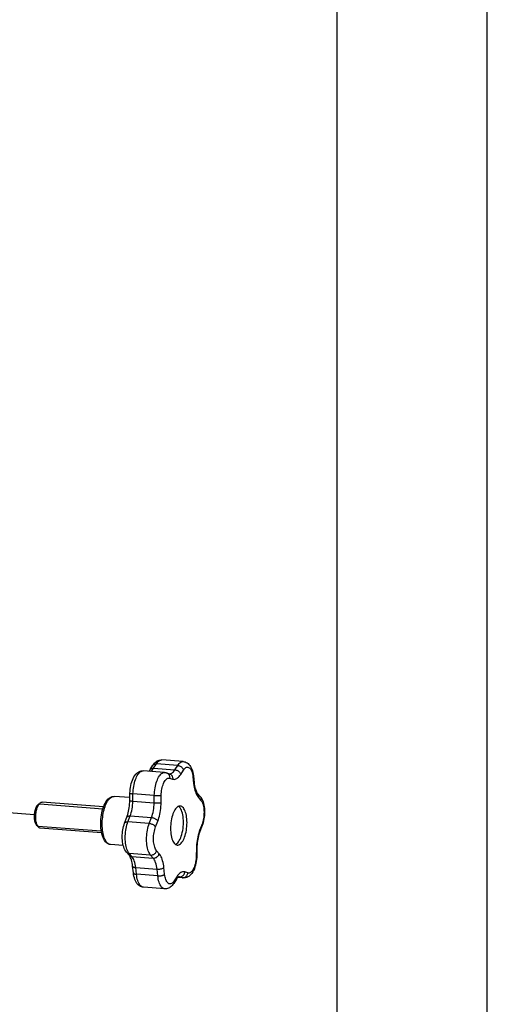
# Model space of a CAD drawing. Units: millimetres. Extents: x 0 to 420, y 0 to 297.
# Drawn here: x 384 to 420, y 65 to 140 of the extents above; entities that cross this region are included whole.
import ezdxf

# ---------------------------------------------------------------- set-up
doc = ezdxf.new("R2010")
doc.units = ezdxf.units.MM
doc.header["$LTSCALE"] = 23.1
doc.linetypes.add('DASHED', pattern=[0.2, 0.1, -0.1])
doc.layers.get('0').update_dxf_attribs({"linetype": 'CONTINUOUS'})
doc.layers.add('ROUND', color=7, linetype='CONTINUOUS')

msp = doc.modelspace()

# ---------------------------------------------------------------- linework, layer by layer
at = {"color": 2, "linetype": 'Continuous'}
for p, q in [((420, 0), (420, 297)), ((408.5091485, 11.0970383), (408.5091485, 288.0970383)), ((385.7426131, 80.0476262), (390.5788202, 79.6829682)), ((385.6147932, 78.3524383), (390.4519222, 77.9877108))]:
    msp.add_line(p, q, dxfattribs=at)
at = {"color": 7, "linetype": 'Continuous'}
for p, q in [((385.5815396, 79.9215091), (385.7387356, 80.0881983)), ((390.6289823, 79.8296117), (385.9353789, 80.1835172)), ((392.6422206, 80.5302231), (391.4437761, 80.6205878)), ((385.4744522, 78.5012826), (385.5895879, 78.3349873)), ((385.5266216, 78.468959), (385.5044549, 78.5360086)), ((390.4795817, 77.8351994), (385.7850024, 78.1891784)), ((396.1389681, 76.9452133), (396.176452, 76.9624604)), ((392.1387998, 76.8576788), (391.1655797, 76.9310612))]:
    msp.add_line(p, q, dxfattribs=at)
at = {"color": 9, "linetype": 'Continuous'}
for p, q in [((391.1088742, 80.4734603), (391.1679504, 80.5246199)), ((391.1679504, 80.5246199), (391.2276276, 80.5650642)), ((391.1655797, 76.9310612), (391.1407093, 76.9339232))]:
    msp.add_line(p, q, dxfattribs=at)
at = {"color": 4, "linetype": 'DASHED'}
msp.add_line((385.3479679, 79.2249702), (380.687807, 79.5763541), dxfattribs=at)
at = {"color": 2, "linetype": 'Continuous'}
for points in [[(385.6433017, 80.0221154), (385.5701749, 79.9608887), (385.5017913, 79.866409), (385.4411397, 79.7428054), (385.3908707, 79.59548), (385.35267, 79.428022), (385.3294551, 79.2532206), (385.321504, 79.0760947), (385.3291643, 78.9043854), (385.352608, 78.7431009), (385.3900446, 78.6045591), (385.440097, 78.4920423), (385.5005776, 78.410468), (385.5701683, 78.3628685)], [(385.6968843, 80.0439952), (385.688163, 80.041722), (385.6794361, 80.0389463), (385.6707087, 80.0356697), (385.6619861, 80.0318943), (385.6532735, 80.0276222), (385.6433017, 80.0221154)]]:
    msp.add_lwpolyline(points, dxfattribs=at)
at = {"color": 7, "linetype": 'Continuous'}
for points in [[(385.6047369, 79.8799794), (385.6366278, 79.9432087), (385.6704209, 79.999964)], [(385.6704209, 79.999964), (385.7058183, 80.0497514), (385.7387361, 80.0881982)], [(385.7387361, 80.0881982), (385.7425158, 80.0921608), (385.7801957, 80.1268402), (385.8185374, 80.1535047)], [(385.8185374, 80.1535047), (385.8572385, 80.171943), (385.8959794, 80.1820022), (385.9353761, 80.1835174)], [(391.1655797, 76.9310612), (391.0850845, 76.9439989), (391.0046869, 76.9713053), (390.9257803, 77.0136552), (390.8492035, 77.0718715), (390.7748894, 77.1478969), (390.7054484, 77.240838), (390.6422202, 77.3496002), (390.5863078, 77.4720589), (390.5389177, 77.6037653), (390.4992554, 77.7444187), (390.467193, 77.8923647), (390.4424789, 78.0466715), (390.4249767, 78.2062889), (390.4146062, 78.370006), (390.4112927, 78.5366839), (390.4149666, 78.7050517), (390.425546, 78.873876), (390.4429339, 79.0418925), (390.4670171, 79.2078422), (390.4976738, 79.3705047), (390.5347685, 79.5286402), (390.578187, 79.6811104), (390.6278185, 79.8267395), (390.6836179, 79.964452), (390.7457501, 80.0934298), (390.8138816, 80.2116906), (390.888466, 80.3185592), (390.9677617, 80.4105023), (391.0497594, 80.4854259), (391.1349156, 80.5442323)], [(391.1349156, 80.5442323), (391.1876136, 80.5718364), (391.2400129, 80.5930707), (391.2917152, 80.6082125), (391.3429055, 80.6176921), (391.3937389, 80.6217669), (391.4437761, 80.6205878)], [(385.4744516, 78.5012806), (385.4539951, 78.5339594), (385.4318685, 78.5773679), (385.4118627, 78.6261257), (385.3941205, 78.6797526), (385.3788229, 78.7378514), (385.3660694, 78.799871), (385.3560024, 78.8653262), (385.3486731, 78.9336208), (385.3441791, 79.0042072), (385.3425229, 79.0764546), (385.3437552, 79.1497605), (385.3478289, 79.2234926), (385.3547456, 79.2970258), (385.3644105, 79.3697363), (385.3767753, 79.4409866), (385.3917014, 79.5101924), (385.4090933, 79.5767339), (385.4287726, 79.6400807), (385.4506, 79.6996485), (385.4743626, 79.7549781), (385.4998832, 79.8055417), (385.5269145, 79.8509612), (385.5552374, 79.8907673), (385.5815399, 79.9215072)], [(385.5044549, 78.5360086), (385.4853243, 78.6086118), (385.469394, 78.6861468), (385.4568001, 78.7679486), (385.4476496, 78.8533219), (385.4420204, 78.9415418), (385.4399611, 79.0318516), (385.4414889, 79.1234764), (385.4465908, 79.2156377), (385.4552236, 79.3075527), (385.4673136, 79.3984332), (385.4827569, 79.4875008), (385.501422, 79.5739974), (385.5231498, 79.6571855), (385.5477552, 79.7363556), (385.5750288, 79.810833), (385.6047369, 79.8799794)], [(396.3237303, 79.843404), (396.2622632, 79.8001386), (396.2025604, 79.7438915), (396.1443479, 79.674299), (396.0884479, 79.5924523), (396.035436, 79.4989681), (395.9857779, 79.3949062), (395.9400039, 79.2811228), (395.8984961, 79.1588446), (395.8617189, 79.0291347), (395.8299566, 78.8933393), (395.8035896, 78.7526876), (395.7827933, 78.6085935), (395.7678499, 78.4624051), (395.7588188, 78.3155499), (395.7558731, 78.1694428), (395.7589543, 78.02547), (395.7681196, 77.8850589), (395.7831946, 77.7495013), (395.8041186, 77.6201822), (395.8306082, 77.4982491), (395.8624869, 77.3849917), (395.8993731, 77.2813691), (395.9409813, 77.1885257), (395.9868465, 77.1071956), (396.0365853, 77.0383342), (396.089667, 76.9824222), (396.145625, 76.9401891), (396.2038833, 76.9118438), (396.26391, 76.897862), (396.2734248, 76.8969645)], [(396.176452, 76.9624604), (396.2420219, 77.0091486), (396.3054993, 77.0705074), (396.3672136, 77.146992), (396.4261762, 77.2372363), (396.4816903, 77.3404697), (396.5332085, 77.4553603), (396.5800961, 77.5808307), (396.6219185, 77.7153462), (396.6581304, 77.8575699), (396.6884291, 78.0058315), (396.7123827, 78.1585927), (396.7298335, 78.3141206), (396.7404819, 78.4707428), (396.7443221, 78.6267397), (396.7411998, 78.7803778), (396.7312616, 78.9300259), (396.7145052, 79.0739652), (396.691223, 79.2107241), (396.6615647, 79.3386738), (396.625956, 79.4565664), (396.5846921, 79.5629345), (396.5383131, 79.6568085), (396.4872471, 79.736946), (396.4321248, 79.8026986), (396.3734884, 79.8531034), (396.3603382, 79.8605406)], [(396.498982, 79.8883737), (396.4473009, 79.8871655), (396.3858091, 79.8724638), (396.3237303, 79.843404)], [(396.4486766, 76.9419342), (396.5101437, 76.9851996), (396.5698464, 77.0414466), (396.628059, 77.1110391), (396.683959, 77.1928858), (396.7369709, 77.28637), (396.7866289, 77.390432), (396.832403, 77.5042153), (396.8739108, 77.6264935), (396.9106879, 77.7562034), (396.9424503, 77.8919988), (396.9688172, 78.0326505), (396.9896135, 78.1767446), (397.004557, 78.322933), (397.0135881, 78.4697882), (397.0165338, 78.6158953), (397.0134526, 78.7598681), (397.0042873, 78.9002792), (396.9892123, 79.0358369), (396.9682882, 79.165156), (396.9417986, 79.287089), (396.90992, 79.4003464), (396.8730338, 79.5039691), (396.8314256, 79.5968124), (396.7855604, 79.6781425), (396.7358215, 79.7470039), (396.6827398, 79.8029159), (396.6267819, 79.845149), (396.5685236, 79.8734943), (396.5084969, 79.8874762), (396.498982, 79.8883737)], [(385.6048713, 78.3129068), (385.5792838, 78.3537514), (385.5516356, 78.4080335), (385.5266216, 78.468959)], [(385.7849997, 78.1891787), (385.748109, 78.1960262), (385.7112103, 78.211396), (385.675576, 78.2350929), (385.6415198, 78.2669097), (385.6093304, 78.306576), (385.6048713, 78.3129068)], [(396.2734248, 76.8969645), (396.325106, 76.8981726), (396.3865978, 76.9128743), (396.4486766, 76.9419342)]]:
    msp.add_lwpolyline(points, dxfattribs=at)
at = {"color": 9, "linetype": 'Continuous'}
for points in [[(391.1407093, 76.9339232), (391.0815731, 76.94885), (391.02372, 76.9750991), (390.967569, 77.0125218), (390.9134947, 77.0608849), (390.8618783, 77.1198398), (390.8130162, 77.1890295), (390.7672075, 77.2680203), (390.7247261, 77.3563329), (390.6858263, 77.4534411), (390.6507534, 77.558738), (390.6197253, 77.6715732), (390.5929359, 77.7912444), (390.5705521, 77.9170046), (390.5527117, 78.0480775), (390.5395249, 78.1836515), (390.531073, 78.322889), (390.5274082, 78.4649291), (390.5285533, 78.6088941), (390.5345012, 78.7538947), (390.5452154, 78.8990333), (390.5606303, 79.0434146), (390.5806496, 79.1861376), (390.6051484, 79.3263133), (390.6339739, 79.463074), (390.6669438, 79.5955623), (390.7038606, 79.7229874), (390.7445036, 79.8445798), (390.7886256, 79.9595876), (390.835975, 80.0673329), (390.8862193, 80.1670501), (390.9390232, 80.2580908), (390.9940008, 80.3398332), (391.0507491, 80.4117557), (391.1088742, 80.4734603)], [(391.2276276, 80.5650642), (391.2877558, 80.5947575), (391.3482139, 80.6135807), (391.4086545, 80.6212954), (391.4437761, 80.6205878)]]:
    msp.add_lwpolyline(points, dxfattribs=at)
at = {"layer": 'ROUND', "color": 7, "linetype": 'Continuous'}
for p, q in [((394.2013041, 82.6772072), (394.4113072, 83.0068976)), ((396.7346002, 83.2950583), (395.1012527, 83.4182154)), ((395.306035, 82.4587594), (393.6726875, 82.5819165)), ((395.4484135, 82.4306775), (395.6757855, 82.3570316)), ((397.5013153, 82.2007642), (397.5583515, 81.6817064)), ((392.6380595, 80.3114494), (392.6486855, 80.8701174)), ((397.8255945, 80.841177), (398.0249717, 80.6121994)), ((392.2377269, 78.5791398), (392.4080627, 79.0245517)), ((398.1754002, 78.3840919), (398.0050644, 77.93868)), ((392.5875326, 76.1220547), (392.3881555, 76.3510323)), ((397.7750676, 76.6517824), (397.7644417, 76.0931143)), ((392.9118119, 74.7624675), (392.8547757, 75.2815254)), ((396.2118231, 74.2860246), (396.00182, 73.9563341)), ((396.7404396, 74.3813152), (396.3090353, 74.4138438)), ((395.3118744, 73.5450163), (393.6785269, 73.6681734))]:
    msp.add_line(p, q, dxfattribs=at)
at = {"layer": 'ROUND', "color": 9, "linetype": 'Continuous'}
for p, q in [((394.4113072, 83.0068976), (394.4135858, 83.0103965)), ((394.4612517, 82.785397), (394.6712548, 83.1150874)), ((396.3046023, 82.9919304), (394.6712548, 83.1150874)), ((396.0945992, 82.6622399), (396.3046023, 82.9919304)), ((394.4612517, 82.785397), (396.0945992, 82.6622399)), ((396.5349895, 82.3117859), (396.7449926, 82.6414764)), ((395.6881237, 82.0227728), (395.9154957, 81.9491269)), ((397.4666746, 82.1297053), (397.5237108, 81.6106474)), ((392.8700628, 80.2625311), (392.8806887, 80.8211991)), ((394.5140362, 80.698042), (392.8806887, 80.8211991)), ((392.8700628, 80.2625311), (394.5034103, 80.139374)), ((394.5034103, 80.139374), (394.5140362, 80.698042)), ((395.0343008, 80.1533173), (395.0449268, 80.7119854)), ((397.8868921, 80.5511376), (398.0862693, 80.32216)), ((398.0249717, 80.6121994), (398.0439523, 80.5878439)), ((392.494677, 78.6793841), (392.6650128, 79.124796)), ((394.1280245, 78.556227), (392.494677, 78.6793841)), ((392.6650128, 79.124796), (394.2983603, 79.0016389)), ((394.1280245, 78.556227), (394.2983603, 79.0016389)), ((394.6076525, 78.2857366), (394.7779883, 78.7311485)), ((398.1647544, 78.4996015), (397.9944185, 78.0541896)), ((394.2326712, 76.126149), (392.5993237, 76.2493061)), ((392.7987009, 76.0203285), (392.5993237, 76.2493061)), ((394.8855147, 76.2342005), (394.6861376, 76.4631781)), ((397.7381061, 76.6320208), (397.7274801, 76.0733528)), ((392.7987009, 76.0203285), (394.4320484, 75.8971714)), ((394.4320484, 75.8971714), (394.2326712, 76.126149)), ((393.0892459, 75.1727206), (394.7225934, 75.0495635)), ((393.1462821, 74.6536628), (393.0892459, 75.1727206)), ((394.7796296, 74.5305057), (394.7225934, 75.0495635)), ((395.3057322, 74.6556329), (395.248696, 75.1746907)), ((397.0842832, 74.7625653), (396.8569111, 74.8362112)), ((394.7796296, 74.5305057), (393.1462821, 74.6536628)), ((396.2374174, 74.4735522), (396.0274143, 74.1438618)), ((396.6748425, 74.394316), (396.3162446, 74.4213549)), ((396.3781751, 74.4731869), (396.4474704, 74.4679619)), ((396.4474704, 74.4679619), (396.3896267, 74.4794261)), ((396.6748425, 74.394316), (396.4474704, 74.4679619))]:
    msp.add_line(p, q, dxfattribs=at)
at = {"layer": 'ROUND', "color": 7, "linetype": 'Continuous'}
for points in [[(394.4113072, 83.0068976), (394.4737583, 83.0963793), (394.5386175, 83.1734333), (394.6056835, 83.2389405), (394.6746031, 83.2935075), (394.7447585, 83.3375548), (394.815844, 83.371719), (394.8869863, 83.3963543), (394.9583612, 83.4121399), (395.0301416, 83.419398), (395.1012527, 83.4182154)], [(396.7346002, 83.2950583), (396.8094834, 83.2846905), (396.8842072, 83.2645861), (396.9575301, 83.2345829), (397.0291727, 83.1942089), (397.0989523, 83.1426112), (397.1655636, 83.079644), (397.2283371, 83.0048486), (397.2866573, 82.9177503), (397.3407133, 82.8162763), (397.3881147, 82.7035926), (397.4275963, 82.5837237), (397.459502, 82.4580592), (397.4837975, 82.3303291), (397.5013153, 82.2007642)], [(392.6486855, 80.8701174), (392.6549144, 81.0188114), (392.6679229, 81.1675283), (392.6876132, 81.3148013), (392.7140284, 81.4600849), (392.7472769, 81.6025363), (392.7876265, 81.7414569), (392.8357765, 81.8767183), (392.8916201, 82.0054249), (392.9563105, 82.127402), (393.0273665, 82.2361992), (393.1014777, 82.3277717), (393.1789145, 82.4042192), (393.2585867, 82.4658954), (393.3402166, 82.5139237), (393.4225093, 82.5487657), (393.5056155, 82.5714647), (393.589536, 82.5824749), (393.6726875, 82.5819165)], [(394.1040919, 82.5493879), (394.1315843, 82.5804005), (394.1653144, 82.6241003), (394.2013041, 82.6772072)], [(395.306035, 82.4587594), (395.3300051, 82.4564725), (395.3539106, 82.4532295), (395.3777117, 82.4490321), (395.4014044, 82.443877), (395.4249849, 82.437758), (395.4484135, 82.4306775)], [(397.5583515, 81.6817064), (397.5754176, 81.5504614), (397.5965884, 81.4277754), (397.6214057, 81.3142507), (397.6491618, 81.2111601), (397.6790593, 81.1193645), (397.7101961, 81.0394597), (397.741514, 80.9718847), (397.7719881, 80.9165171), (397.8003545, 80.8732424), (397.8255945, 80.841177)], [(392.4080627, 79.0245517), (392.4456282, 79.1293303), (392.4809845, 79.2418497), (392.5137222, 79.361591), (392.5433438, 79.4874912), (392.569447, 79.6184861), (392.5917111, 79.7535291), (392.6098704, 79.8914861), (392.6237285, 80.0312328), (392.6331451, 80.1715318), (392.6380595, 80.3114494)], [(398.0249717, 80.6121994), (398.0876223, 80.5313329), (398.1449329, 80.4382634), (398.1974033, 80.3306318), (398.242569, 80.2125055), (398.2791138, 80.0894336), (398.3080282, 79.9616695), (398.3295707, 79.831983), (398.3445114, 79.7001691), (398.3532594, 79.5666546), (398.3560842, 79.4320295), (398.3531712, 79.2967653), (398.3446399, 79.1615202), (398.3305607, 79.0269), (398.310955, 78.8935098), (398.2858011, 78.7620059), (398.2549798, 78.6328824), (398.2182126, 78.5064755), (398.1754002, 78.3840919)], [(392.3881555, 76.3510323), (392.3255048, 76.4318988), (392.2681942, 76.5249683), (392.2157238, 76.6325999), (392.1705582, 76.7507262), (392.1340134, 76.8737981), (392.105099, 77.0015623), (392.0835565, 77.1312487), (392.0686158, 77.2630626), (392.0598678, 77.3965771), (392.057043, 77.5312023), (392.0599559, 77.6664664), (392.0684873, 77.8017116), (392.0825664, 77.9363317), (392.1021721, 78.0697219), (392.127326, 78.2012258), (392.1581474, 78.3303493), (392.1949146, 78.4567562), (392.2377269, 78.5791398)], [(398.0050644, 77.93868), (397.967499, 77.8339014), (397.9321427, 77.721382), (397.899405, 77.6016407), (397.8697834, 77.4757405), (397.8436802, 77.3447456), (397.821416, 77.2097026), (397.8032567, 77.0717456), (397.7893986, 76.9319989), (397.7799821, 76.7916999), (397.7750676, 76.6517824)], [(392.8547757, 75.2815254), (392.8377095, 75.4127703), (392.8165387, 75.5354563), (392.7917214, 75.648981), (392.7639653, 75.7520716), (392.7340678, 75.8438672), (392.7029311, 75.923772), (392.6716132, 75.991347), (392.6411391, 76.0467146), (392.6127727, 76.0899893), (392.5875326, 76.1220547)], [(397.7644417, 76.0931143), (397.7582127, 75.9444204), (397.7452042, 75.7957034), (397.725514, 75.6484304), (397.6990987, 75.5031468), (397.6658503, 75.3606954), (397.6255006, 75.2217748), (397.5773506, 75.0865134), (397.521507, 74.9578069), (397.4568166, 74.8358297), (397.3857606, 74.7270325), (397.3116495, 74.63546), (397.2342127, 74.5590126), (397.1545404, 74.4973363), (397.0729106, 74.449308), (396.9906179, 74.414466), (396.9075116, 74.391767), (396.8235912, 74.3807568), (396.7404396, 74.3813152)], [(393.6785269, 73.6681734), (393.6036438, 73.6785412), (393.5289199, 73.6986456), (393.455597, 73.7286488), (393.3839545, 73.7690228), (393.3141748, 73.8206205), (393.2475636, 73.8835877), (393.18479, 73.9583831), (393.1264698, 74.0454814), (393.0724139, 74.1469554), (393.0250124, 74.2596391), (392.9855308, 74.379508), (392.9536252, 74.5051725), (392.9293297, 74.6329026), (392.9118119, 74.7624675)], [(396.00182, 73.9563341), (395.9393689, 73.8668524), (395.8745096, 73.7897984), (395.8074436, 73.7242912), (395.738524, 73.6697242), (395.6683686, 73.6256769), (395.5972832, 73.5915127), (395.5261409, 73.5668774), (395.454766, 73.5510918), (395.3829855, 73.5438337), (395.3118744, 73.5450163)], [(396.3947262, 74.4816288), (396.3950281, 74.481705), (396.3909995, 74.480145), (396.3798313, 74.4742962), (396.3622658, 74.462531), (396.339491, 74.4439001), (396.3123169, 74.4175456), (396.2815429, 74.3828313), (396.2478127, 74.3391314), (396.2118231, 74.2860246)]]:
    msp.add_lwpolyline(points, dxfattribs=at)
at = {"layer": 'ROUND', "color": 9, "linetype": 'Continuous'}
for points in [[(394.4135858, 83.0103965), (394.437276, 83.0398101), (394.4662945, 83.0649836), (394.5001446, 83.0854863), (394.5382473, 83.1009674), (394.5799504, 83.111162), (394.6245406, 83.1158957), (394.6712548, 83.1150874)], [(394.6712548, 83.1150874), (394.7263349, 83.1943131), (394.7834897, 83.2623625), (394.8422536, 83.3186812), (394.9021476, 83.3628102), (394.9626838, 83.3943899), (395.0233689, 83.4131631), (395.0837083, 83.4189766), (395.1012527, 83.4182154)], [(396.3046023, 82.9919304), (396.3596824, 83.071156), (396.4168372, 83.1392054), (396.4756011, 83.1955241), (396.5354951, 83.2396531), (396.5960313, 83.2712328), (396.6567164, 83.290006), (396.7170558, 83.2958195), (396.7346002, 83.2950583)], [(396.3046023, 82.9919304), (396.3526413, 82.985594), (396.401183, 82.973838), (396.449397, 82.9568635), (396.4964582, 82.9349609), (396.5415615, 82.908505), (396.5839351, 82.8779485), (396.622854, 82.8438141), (396.6576523, 82.8066859), (396.6877345, 82.7671992), (396.712586, 82.7260297), (396.7317815, 82.6838817), (396.7449926, 82.6414764)], [(392.8806887, 80.8211991), (392.8861486, 80.9650443), (392.8970372, 81.109064), (392.9132661, 81.2520845), (392.9347028, 81.3929404), (392.9611727, 81.530484), (392.9924601, 81.6635945), (393.0283102, 81.7911873), (393.0684307, 81.9122228), (393.1124947, 82.0257144), (393.1601432, 82.1307375), (393.210988, 82.2264362), (393.2646146, 82.3120309), (393.3205861, 82.386824), (393.3784465, 82.4502061), (393.4377242, 82.5016605), (393.4979362, 82.5407682), (393.5585919, 82.5672105), (393.6191971, 82.5807718), (393.6726875, 82.5819165)], [(394.2013041, 82.6772072), (394.2035827, 82.6807061), (394.2272729, 82.7101196), (394.2562914, 82.7352931), (394.2901415, 82.7557958), (394.3282442, 82.7712769), (394.3699473, 82.7814715), (394.4145375, 82.7862052), (394.4612517, 82.785397)], [(394.2317545, 82.5397619), (394.2812593, 82.5743402), (394.3431596, 82.6319061), (394.4033374, 82.7024699), (394.4612517, 82.785397)], [(394.5140362, 80.698042), (394.5194961, 80.8418872), (394.5303847, 80.9859069), (394.5466136, 81.1289274), (394.5680503, 81.2697833), (394.5945202, 81.4073269), (394.6258076, 81.5404374), (394.6616577, 81.6680303), (394.7017782, 81.7890657), (394.7458422, 81.9025573), (394.7934907, 82.0075804), (394.8443355, 82.1032791), (394.8979621, 82.1888738), (394.9539337, 82.2636669), (395.011794, 82.327049), (395.0710717, 82.3785034), (395.1312837, 82.4176111), (395.1919394, 82.4440534), (395.2525446, 82.4576147), (395.306035, 82.4587594)], [(395.4484135, 82.4306775), (395.4639911, 82.4251948), (395.5069956, 82.4051706), (395.5468888, 82.3790717), (395.5829881, 82.3473448), (395.6146759, 82.3105326), (395.6414099, 82.269265), (395.6627327, 82.2242482), (395.6782796, 82.1762523), (395.6877844, 82.1260987), (395.6910846, 82.0746454), (395.6881237, 82.0227728)], [(395.6689313, 82.3592517), (395.7241831, 82.3610356), (395.7878752, 82.3769928), (395.8515405, 82.4071323), (395.9146068, 82.4511831), (395.9765071, 82.508749), (396.0366849, 82.5793128), (396.0945992, 82.6622399)], [(395.6757855, 82.3570316), (395.6913632, 82.3515489), (395.7343676, 82.3315247), (395.7742608, 82.3054259), (395.8103602, 82.2736989), (395.8420479, 82.2368867), (395.8687819, 82.1956192), (395.8901048, 82.1506023), (395.9056516, 82.1026065), (395.9151565, 82.0524528), (395.9184567, 82.0009995), (395.9154957, 81.9491269)], [(395.9154957, 81.9491269), (395.9775482, 81.9349863), (396.040235, 81.9323093), (396.1037428, 81.9411363), (396.1675119, 81.9613464), (396.2311652, 81.9929258), (396.2943411, 82.0355937), (396.3566718, 82.089204), (396.4177978, 82.1533392), (396.4771768, 82.2274749), (396.5349895, 82.3117859)], [(396.0945992, 82.6622399), (396.1426382, 82.6559036), (396.1911799, 82.6441476), (396.2393939, 82.6271731), (396.2864551, 82.6052705), (396.3315584, 82.5788146), (396.373932, 82.548258), (396.4128509, 82.5141236), (396.4476492, 82.4769954), (396.4777314, 82.4375087), (396.5025829, 82.3963392), (396.5217784, 82.3541912), (396.5349895, 82.3117859)], [(396.7449926, 82.6414764), (396.7911711, 82.707179), (396.8387689, 82.7619884), (396.8880424, 82.8061089), (396.9382226, 82.8389271), (396.9887943, 82.8599056), (397.0392517, 82.8690207), (397.0890798, 82.8659996), (397.137791, 82.8510534), (397.1848744, 82.8241536), (397.229884, 82.7857468), (397.2723319, 82.7360487), (397.3118324, 82.6757236), (397.3479406, 82.6052215), (397.3803456, 82.5254011), (397.4086638, 82.4369167), (397.4326686, 82.3408319), (397.4519613, 82.2385883), (397.4666746, 82.1297053)], [(395.0449268, 80.7119854), (395.0497695, 80.8323171), (395.059524, 80.9515655), (395.0742763, 81.0703393), (395.0937685, 81.1868124), (395.1178743, 81.2997149), (395.146284, 81.4079865), (395.1787741, 81.5104556), (395.2149594, 81.6061865), (395.2545289, 81.6941069), (395.297037, 81.7734546), (395.342097, 81.8432954), (395.3892208, 81.9030733), (395.4379625, 81.9520303), (395.4878095, 81.9898381), (395.5382788, 82.0159412), (395.5888355, 82.0302625), (395.6386969, 82.0325069), (395.6881237, 82.0227728)], [(397.5013153, 82.2007642), (397.5014751, 82.190146), (397.4965297, 82.1701065), (397.484863, 82.149844), (397.4666746, 82.1297053)], [(397.5583515, 81.6817064), (397.5585113, 81.6710882), (397.5535659, 81.6510487), (397.5418992, 81.6307862), (397.5237108, 81.6106474)], [(397.5237108, 81.6106474), (397.5414744, 81.4727423), (397.5637013, 81.3407368), (397.5904755, 81.2142683), (397.6215453, 81.0944244), (397.6567658, 80.98198), (397.6958995, 80.8775106), (397.7387564, 80.7816882), (397.7850494, 80.6949975), (397.8343842, 80.6182359), (397.8868921, 80.5511376)], [(392.6486855, 80.8701174), (392.6503131, 80.8655565), (392.6584269, 80.8590745), (392.6732169, 80.8526513), (392.69443, 80.8463968), (392.7217033, 80.8404179), (392.7545701, 80.8348172), (392.7924681, 80.8296902), (392.8347488, 80.8251248), (392.8806887, 80.8211991)], [(397.8255945, 80.841177), (397.8445751, 80.8168214), (397.8669795, 80.7786242), (397.883514, 80.737003), (397.8938959, 80.6926697), (397.8979475, 80.6463832), (397.8955996, 80.5989352), (397.8868921, 80.5511376)], [(392.6380595, 80.3114494), (392.6396871, 80.3068885), (392.6478009, 80.3004064), (392.6625909, 80.2939832), (392.683804, 80.2877287), (392.7110773, 80.2817499), (392.7439441, 80.2761491), (392.7818421, 80.2710222), (392.8241228, 80.2664568), (392.8700628, 80.2625311)], [(392.6650128, 79.124796), (392.7087611, 79.2490497), (392.747921, 79.3809289), (392.7821406, 79.5192479), (392.8111121, 79.6627634), (392.8345752, 79.8101851), (392.8523188, 79.9601878), (392.8641836, 80.111423), (392.8700628, 80.2625311)], [(394.2983603, 79.0016389), (394.3421086, 79.1258926), (394.3812685, 79.2577718), (394.4154881, 79.3960908), (394.4444596, 79.5396063), (394.4679227, 79.687028), (394.4856663, 79.8370307), (394.4975311, 79.9882659), (394.5034103, 80.139374)], [(394.5034103, 80.139374), (394.5522235, 80.1361551), (394.6030747, 80.1336982), (394.6550939, 80.1320453), (394.7073909, 80.1312246), (394.7590711, 80.1312501), (394.80925, 80.1321216), (394.8570692, 80.133824), (394.9017104, 80.1363282), (394.9424098, 80.1395913), (394.978471, 80.1435576), (395.009277, 80.1481592), (395.0343008, 80.1533173)], [(394.5140362, 80.698042), (394.5628494, 80.6948232), (394.6137007, 80.6923663), (394.6657198, 80.6907133), (394.7180169, 80.6898926), (394.769697, 80.6899182), (394.819876, 80.6907896), (394.8676951, 80.692492), (394.9123363, 80.6949962), (394.9530357, 80.6982594), (394.989097, 80.7022257), (395.019903, 80.7068273), (395.0449268, 80.7119854)], [(394.7779883, 78.7311485), (394.8222772, 78.854913), (394.8627371, 78.9842416), (394.8994707, 79.1195371), (394.9321701, 79.2595911), (394.9606029, 79.4036148), (394.984645, 79.5507522), (395.0041188, 79.7001849), (395.0189519, 79.8510107), (395.0289961, 80.001908), (395.0343008, 80.1533173)], [(398.0439523, 80.5878439), (398.0663566, 80.5496467), (398.0828912, 80.5080254), (398.0932731, 80.4636922), (398.0973247, 80.4174056), (398.0949767, 80.3699576), (398.0862693, 80.32216)], [(398.0862693, 80.32216), (398.127605, 80.267531), (398.1654483, 80.2030919), (398.1999695, 80.1284386), (398.2306576, 80.0447838), (398.2571234, 79.9528597), (398.2791711, 79.8537033), (398.2965092, 79.748213), (398.309035, 79.637536), (398.3165489, 79.5227158), (398.3190504, 79.4049613), (398.3164383, 79.2854223), (398.308815, 79.1653193), (398.2961815, 79.0458602), (398.2787396, 78.9282321), (398.2565885, 78.8136446), (398.2300365, 78.7032385), (398.1994678, 78.5987504), (398.1647544, 78.4996015)], [(392.2377269, 78.5791398), (392.2523592, 78.605978), (392.2721907, 78.6275275), (392.297825, 78.6458044), (392.3288237, 78.660496), (392.3646562, 78.6713509), (392.4047096, 78.6781833), (392.4482984, 78.6808764), (392.494677, 78.6793841)], [(392.5993237, 76.2493061), (392.5497035, 76.3139256), (392.5034373, 76.3898958), (392.4609023, 76.4765976), (392.4224449, 76.5733246), (392.3883787, 76.6792884), (392.3589811, 76.7936258), (392.3344916, 76.9154051), (392.31511, 77.0436339), (392.3009941, 77.1772673), (392.2922589, 77.3152164), (392.2889756, 77.4563571), (392.291171, 77.5995393), (392.2988271, 77.7435964), (392.3118817, 77.8873544), (392.3302282, 78.0296417), (392.3537173, 78.1692992), (392.3821574, 78.3051887), (392.415317, 78.436203), (392.4529256, 78.5612745), (392.494677, 78.6793841)], [(392.4080627, 79.0245517), (392.4226951, 79.05139), (392.4425265, 79.0729395), (392.4681608, 79.0912164), (392.4991595, 79.105908), (392.534992, 79.1167628), (392.5750454, 79.1235953), (392.6186343, 79.1262884), (392.6650128, 79.124796)], [(394.2326712, 76.126149), (394.183051, 76.1907685), (394.1367848, 76.2667387), (394.0942498, 76.3534405), (394.0557924, 76.4501675), (394.0217262, 76.5561313), (393.9923286, 76.6704687), (393.9678391, 76.792248), (393.9484575, 76.9204768), (393.9343416, 77.0541102), (393.9256064, 77.1920593), (393.9223231, 77.3332), (393.9245185, 77.4763822), (393.9321746, 77.6204393), (393.9452292, 77.7641973), (393.9635757, 77.9064846), (393.9870648, 78.0461421), (394.0155049, 78.1820316), (394.0486645, 78.3130459), (394.0862731, 78.4381174), (394.1280245, 78.556227)], [(394.1280245, 78.556227), (394.1763991, 78.5505748), (394.2259422, 78.5408594), (394.275806, 78.527247), (394.3251373, 78.5099707), (394.373092, 78.4893259), (394.4188498, 78.4656659), (394.4616275, 78.4393955), (394.5006933, 78.4109643), (394.5353788, 78.3808587), (394.5650904, 78.3495938), (394.5893198, 78.3177045), (394.6076525, 78.2857366)], [(394.2983603, 79.0016389), (394.3467349, 78.9959867), (394.396278, 78.9862713), (394.4461418, 78.972659), (394.4954731, 78.9553826), (394.5434279, 78.9347378), (394.5891856, 78.9110778), (394.6319633, 78.8848075), (394.6710291, 78.8563763), (394.7057146, 78.8262706), (394.7354262, 78.7950057), (394.7596557, 78.7631165), (394.7779883, 78.7311485)], [(398.1754002, 78.3840919), (398.1817698, 78.408646), (398.1825809, 78.4376094), (398.1768766, 78.4681019), (398.1647544, 78.4996015)], [(394.6861376, 76.4631781), (394.6448018, 76.5178071), (394.6069586, 76.5822462), (394.5724373, 76.6568995), (394.5417493, 76.7405544), (394.5152834, 76.8324784), (394.4932358, 76.9316348), (394.4758977, 77.0371251), (394.4633718, 77.1478022), (394.455858, 77.2626223), (394.4533565, 77.3803769), (394.4559685, 77.4999158), (394.4635919, 77.6200188), (394.4762253, 77.7394779), (394.4936673, 77.8571061), (394.5158184, 77.9716935), (394.5423703, 78.0820997), (394.572939, 78.1865877), (394.6076525, 78.2857366)], [(397.9944185, 78.0541896), (397.9501296, 77.9304251), (397.9096697, 77.8010965), (397.8729361, 77.665801), (397.8402368, 77.525747), (397.811804, 77.3817233), (397.7877619, 77.2345859), (397.7682881, 77.0851533), (397.753455, 76.9343274), (397.7434108, 76.7834301), (397.7381061, 76.6320208)], [(398.0050644, 77.93868), (398.011434, 77.963234), (398.0122451, 77.9921975), (398.0065407, 78.0226899), (397.9944185, 78.0541896)], [(392.3881555, 76.3510323), (392.3970655, 76.3412683), (392.4299654, 76.3118102), (392.4673115, 76.2875175), (392.5084649, 76.268806), (392.5527214, 76.2559958), (392.5993237, 76.2493061)], [(394.2326712, 76.126149), (394.2808221, 76.1256942), (394.3296975, 76.1314821), (394.3784613, 76.1434137), (394.426279, 76.1612848), (394.4723326, 76.1847897), (394.5158339, 76.2135262), (394.5560388, 76.2470026), (394.5922592, 76.284646), (394.6238755, 76.3258125), (394.6503466, 76.3697976), (394.6712197, 76.4158488), (394.6861376, 76.4631781)], [(394.4320484, 75.8971714), (394.4801992, 75.8967166), (394.5290747, 75.9025045), (394.5778384, 75.9144361), (394.6256562, 75.9323073), (394.6717097, 75.9558122), (394.7152111, 75.9845486), (394.7554159, 76.018025), (394.7916364, 76.0556685), (394.8232526, 76.0968349), (394.8497238, 76.1408201), (394.8705969, 76.1868712), (394.8855147, 76.2342005)], [(395.248696, 75.1746907), (395.2309325, 75.3125958), (395.2087056, 75.4446013), (395.1819313, 75.5710698), (395.1508616, 75.6909138), (395.1156411, 75.8033581), (395.0765074, 75.9078275), (395.0336504, 76.0036499), (394.9873574, 76.0903406), (394.9380227, 76.1671022), (394.8855147, 76.2342005)], [(397.7750676, 76.6517824), (397.7747388, 76.6499133), (397.7692003, 76.6436456), (397.7569194, 76.6376472), (397.7381061, 76.6320208)], [(392.5875326, 76.1220547), (392.5964427, 76.1122907), (392.6293426, 76.0828326), (392.6666887, 76.05854), (392.7078421, 76.0398284), (392.7520985, 76.0270182), (392.7987009, 76.0203285)], [(393.0892459, 75.1727206), (393.0709615, 75.3096831), (393.0469752, 75.4399306), (393.0175027, 75.5622924), (392.9828089, 75.6756684), (392.9432057, 75.7790394), (392.899049, 75.8714761), (392.850736, 75.9521475), (392.7987009, 76.0203285)], [(394.7225934, 75.0495635), (394.704309, 75.186526), (394.6803227, 75.3167735), (394.6508502, 75.4391353), (394.6161564, 75.5525113), (394.5765532, 75.6558823), (394.5323965, 75.748319), (394.4840835, 75.8289904), (394.4320484, 75.8971714)], [(397.7274801, 76.0733528), (397.7226374, 75.953021), (397.7128829, 75.8337726), (397.6981305, 75.7149988), (397.6786384, 75.5985257), (397.6545325, 75.4856232), (397.6261228, 75.3773516), (397.5936328, 75.2748825), (397.5574475, 75.1791516), (397.5178779, 75.0912313), (397.4753698, 75.0118836), (397.4303099, 74.9420427), (397.383186, 74.8822648), (397.3344444, 74.8333078), (397.2845974, 74.7955), (397.2341281, 74.7693969), (397.1835713, 74.7550756), (397.13371, 74.7528312), (397.0842832, 74.7625653)], [(397.7644417, 76.0931143), (397.7641128, 76.0912453), (397.7585744, 76.0849775), (397.7462934, 76.0789791), (397.7274801, 76.0733528)], [(392.8547757, 75.2815254), (392.8564763, 75.2726699), (392.8651108, 75.2540954), (392.8803717, 75.2367378), (392.9019978, 75.220894), (392.929619, 75.2068353), (392.9627628, 75.194802), (393.0008621, 75.1850002), (393.043265, 75.1775975), (393.0892459, 75.1727206)], [(392.9118119, 74.7624675), (392.9135125, 74.7536121), (392.922147, 74.7350376), (392.9374079, 74.71768), (392.959034, 74.7018362), (392.9866552, 74.6877775), (393.019799, 74.6757442), (393.0578983, 74.6659424), (393.1003012, 74.6585397), (393.1462821, 74.6536628)], [(394.7225934, 75.0495635), (394.7713657, 75.0472959), (394.8220947, 75.0476763), (394.8739126, 75.0506982), (394.9259326, 75.0563099), (394.9772648, 75.0644155), (395.0270308, 75.0748761), (395.0743791, 75.0875129), (395.1184995, 75.1021096), (395.1586372, 75.1184165), (395.1941054, 75.1361545), (395.2242972, 75.1550202), (395.248696, 75.1746907)], [(396.8569111, 74.8362112), (396.7948587, 74.8503518), (396.7321719, 74.8530288), (396.668664, 74.8442018), (396.604895, 74.8239917), (396.5412416, 74.7924123), (396.4780658, 74.7497444), (396.4157351, 74.6961341), (396.354609, 74.631999), (396.2952301, 74.5578633), (396.2374174, 74.4735522)], [(396.4474704, 74.4679619), (396.4952446, 74.4677742), (396.5429966, 74.4743588), (396.5899092, 74.4876031), (396.6351799, 74.5072805), (396.678034, 74.5330542), (396.7177383, 74.5644833), (396.7536135, 74.6010301), (396.7850456, 74.6420691), (396.8114969, 74.6868982), (396.8325149, 74.7347504), (396.8477398, 74.7848069), (396.8569111, 74.8362112)], [(396.6748425, 74.394316), (396.7226167, 74.3941283), (396.7703686, 74.400713), (396.8172813, 74.4139573), (396.862552, 74.4336346), (396.9054061, 74.4594084), (396.9451104, 74.4908375), (396.9809855, 74.5273842), (397.0124176, 74.5684232), (397.038869, 74.6132523), (397.0598869, 74.6611045), (397.0751118, 74.711161), (397.0842832, 74.7625653)], [(393.6785269, 73.6681734), (393.6365691, 73.6746056), (393.5783892, 73.6947474), (393.5220055, 73.7276733), (393.4678775, 73.7731153), (393.4164462, 73.8307028), (393.3681308, 73.8999668), (393.323325, 73.9803427), (393.2823938, 74.0711756), (393.2456709, 74.1717253), (393.2134553, 74.2811726), (393.1860097, 74.3986256), (393.1635577, 74.5231272), (393.1462821, 74.6536628)], [(394.7796296, 74.5305057), (394.8284019, 74.5282381), (394.8791309, 74.5286185), (394.9309488, 74.5316404), (394.9829688, 74.5372521), (395.034301, 74.5453577), (395.084067, 74.5558183), (395.1314153, 74.5684551), (395.1755358, 74.5830518), (395.2156735, 74.5993587), (395.2511416, 74.6170967), (395.2813334, 74.6359624), (395.3057322, 74.6556329)], [(395.3118744, 73.5450163), (395.2699166, 73.5514485), (395.2117367, 73.5715903), (395.155353, 73.6045162), (395.101225, 73.6499582), (395.0497937, 73.7075457), (395.0014783, 73.7768097), (394.9566725, 73.8571856), (394.9157413, 73.9480185), (394.8790184, 74.0485682), (394.8468028, 74.1580155), (394.8193572, 74.2754685), (394.7969052, 74.3999701), (394.7796296, 74.5305057)], [(396.0274143, 74.1438618), (395.9812358, 74.0781591), (395.933638, 74.0233498), (395.8843644, 73.9792292), (395.8341843, 73.946411), (395.7836126, 73.9254326), (395.7331552, 73.9163174), (395.683327, 73.9193385), (395.6346159, 73.9342847), (395.5875325, 73.9611846), (395.5425229, 73.9995914), (395.500075, 74.0492895), (395.4605745, 74.1096145), (395.4244663, 74.1801167), (395.3920612, 74.259937), (395.363743, 74.3484214), (395.3397382, 74.4445062), (395.3204456, 74.5467499), (395.3057322, 74.6556329)], [(396.00182, 73.9563341), (396.0174981, 73.9859855), (396.0294141, 74.0223055), (396.0350853, 74.0611736), (396.0344149, 74.1019247), (396.0274143, 74.1438618)], [(396.2118231, 74.2860246), (396.2275012, 74.315676), (396.2394172, 74.3519959), (396.2450884, 74.390864), (396.244418, 74.4316152), (396.2374174, 74.4735522)], [(396.7404396, 74.3813152), (396.7338694, 74.3818899), (396.6748425, 74.394316)]]:
    msp.add_lwpolyline(points, dxfattribs=at)

doc.saveas('drawing.dxf')
